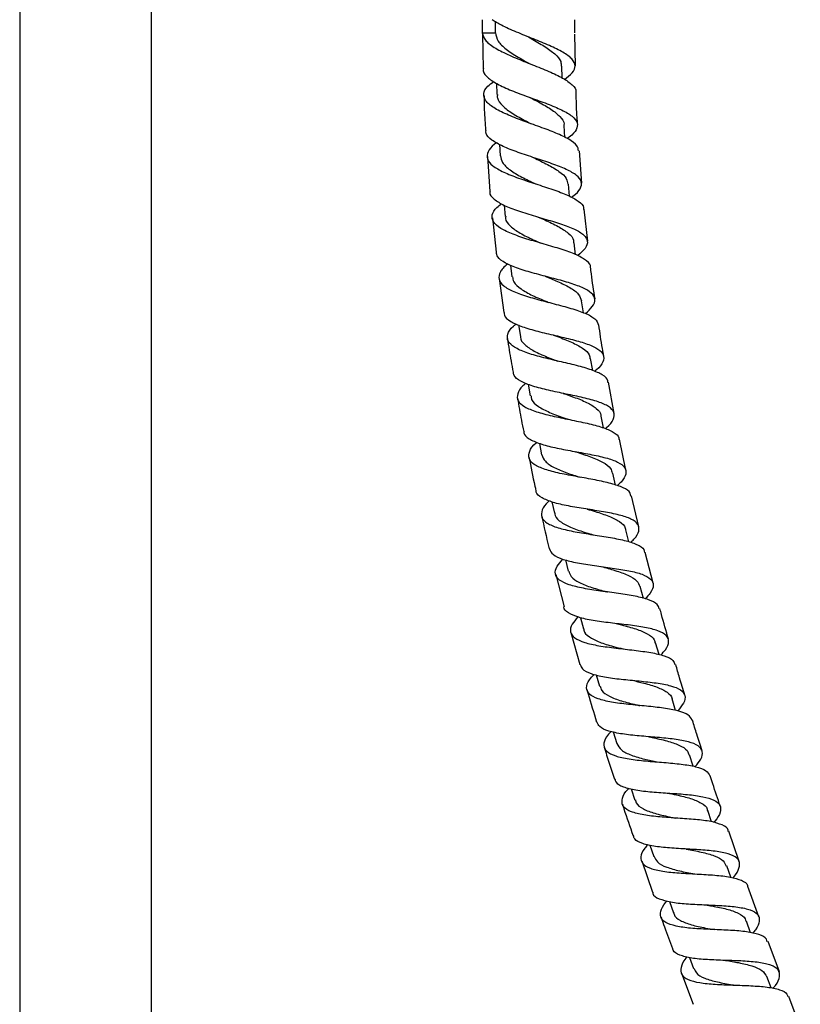
# Model space of a CAD drawing. Units: millimetres. Extents: x 3 to 4997, y 5 to 4995.
# Drawn here: x 2367 to 2485, y 2382 to 2532 of the extents above; entities that cross this region are included whole.
import ezdxf

# ---------------------------------------------------------------- set-up
doc = ezdxf.new("R2010")
doc.units = ezdxf.units.MM

msp = doc.modelspace()

# ---------------------------------------------------------------- linework, layer by layer
at = {"color": 7, "linetype": 'Continuous', "lineweight": 25}
for p, q in [((2366.84, 2536.12), (2366.84, 2289.86)), ((2386.84, 2289.86), (2386.84, 2536.12)), ((2437.03, 2531.74), (2437.04, 2529.74)), ((2439.03, 2529.74), (2439.03, 2531.45)), ((2451.03, 2531.74), (2451.04, 2529.74)), ((2437.04, 2529.74), (2439.03, 2529.74)), ((2437.08, 2529.56), (2437.2, 2524.3)), ((2451.2, 2524.75), (2451.09, 2529.56)), ((2449.17, 2522.91), (2449.11, 2524.69)), ((2439.19, 2522.1), (2439.25, 2520.38)), ((2449.59, 2513.86), (2449.47, 2515.7)), ((2439.64, 2512.82), (2439.74, 2511.08)), ((2437.82, 2510.95), (2438.17, 2505.65)), ((2452.14, 2506.93), (2451.8, 2511.82)), ((2450.27, 2504.93), (2450.11, 2506.76)), ((2440.36, 2503.56), (2440.51, 2501.86)), ((2453.04, 2498.11), (2452.51, 2502.95)), ((2438.58, 2501.67), (2439.13, 2496.44)), ((2451.21, 2496.06), (2450.99, 2497.87)), ((2441.33, 2494.47), (2441.55, 2492.71)), ((2439.58, 2492.46), (2440.31, 2487.29)), ((2452.39, 2487.24), (2452.12, 2489.06)), ((2442.56, 2485.39), (2442.82, 2483.63)), ((2453.81, 2478.47), (2453.49, 2480.28)), ((2444.02, 2476.39), (2444.33, 2474.62)), ((2457.05, 2471.95), (2456.19, 2476.69)), ((2455.43, 2469.76), (2455.07, 2471.56)), ((2445.71, 2467.41), (2446.05, 2465.68)), ((2458.84, 2463.33), (2457.85, 2468.04)), ((2457.27, 2461.07), (2456.86, 2462.89)), ((2447.59, 2458.54), (2447.98, 2456.81)), ((2460.82, 2454.74), (2459.71, 2459.42)), ((2459.3, 2452.45), (2458.85, 2454.27)), ((2462.99, 2446.19), (2461.77, 2450.86)), ((2449.67, 2449.71), (2450.1, 2447.99)), ((2448.2, 2447.51), (2449.46, 2442.57)), ((2461.5, 2443.87), (2461.01, 2445.67)), ((2451.94, 2440.94), (2452.39, 2439.22)), ((2450.48, 2438.7), (2451.86, 2433.81)), ((2463.87, 2435.33), (2463.35, 2437.13)), ((2454.35, 2432.25), (2454.85, 2430.52)), ((2466.39, 2426.85), (2465.85, 2428.6)), ((2456.93, 2423.58), (2457.46, 2421.85)), ((2469.05, 2418.37), (2468.49, 2420.12)), ((2459.65, 2414.96), (2460.2, 2413.24)), ((2471.84, 2409.94), (2471.25, 2411.67)), ((2476.04, 2403.9), (2474.44, 2408.52)), ((2462.49, 2406.39), (2463.07, 2404.67)), ((2461.24, 2404.04), (2462.88, 2399.26)), ((2474.75, 2401.52), (2474.14, 2403.24)), ((2479.02, 2395.51), (2477.37, 2400.13)), ((2465.45, 2397.83), (2466.04, 2396.14)), ((2477.77, 2393.1), (2477.14, 2394.83)), ((2482.15, 2387.16), (2480.42, 2391.77)), ((2468.5, 2389.34), (2469.11, 2387.65)), ((2467.28, 2386.97), (2469.03, 2382.24)), ((2480.87, 2384.72), (2480.22, 2386.44)), ((2485.31, 2378.8), (2483.57, 2383.42))]:
    msp.add_line(p, q, dxfattribs=at)
at = {"color": 7, "linetype": 'Continuous', "lineweight": 25, "flags": 128}
for points in [[(2444.26, 2519.94), (2444.26, 2519.94), (2444.26, 2519.94)], [(2447.84, 2483.86), (2447.84, 2483.86), (2447.84, 2483.86)], [(2447.85, 2483.86), (2447.85, 2483.86), (2447.85, 2483.86)], [(2449.34, 2474.99), (2449.34, 2474.99), (2449.34, 2474.99)], [(2451.88, 2462.27), (2451.88, 2462.27), (2451.88, 2462.27)], [(2451.88, 2462.27), (2451.88, 2462.27), (2451.88, 2462.27)], [(2453.88, 2453.53), (2453.88, 2453.53), (2453.88, 2453.53)], [(2458.41, 2436.19), (2458.41, 2436.19), (2458.41, 2436.19)], [(2462.37, 2422.85), (2462.37, 2422.85), (2462.38, 2422.85)], [(2467.95, 2405.81), (2467.95, 2405.81), (2467.95, 2405.81)], [(2475.36, 2385.14), (2475.36, 2385.14), (2475.36, 2385.14)]]:
    msp.add_lwpolyline(points, dxfattribs=at)
at = {"color": 7, "linetype": 'Continuous', "lineweight": 25}
for points, knots in [([(2449.5, 2522.68), (2449.95, 2523.02), (2450.88, 2523.72), (2451.27, 2524.75), (2450.78, 2525.78), (2449.39, 2526.79), (2447.31, 2527.8), (2444.81, 2528.82), (2442.22, 2529.85), (2440.01, 2530.83), (2438.98, 2531.47), (2438.53, 2531.74)], [0, 0, 0, 0, 0.1051302, 0.2205391, 0.3357496, 0.4507705, 0.5656764, 0.6805261, 0.7954296, 0.9104593, 1, 1, 1, 1]), ([(2437.04, 2529.74), (2437.13, 2529.38), (2437.32, 2528.64), (2438.75, 2527.54), (2440.82, 2526.47), (2442.93, 2525.59), (2445.08, 2524.73), (2447.2, 2523.88), (2449.37, 2522.87), (2450.75, 2521.85), (2451.36, 2521.15), (2451.23, 2520.77), (2451.22, 2520.75)], [0, 0, 0, 0, 0.116895, 0.233827, 0.350873, 0.467938, 0.525812, 0.642569, 0.759335, 0.875858, 0.992127, 1, 1, 1, 1]), ([(2439.03, 2529.74), (2439.12, 2529.33), (2439.3, 2528.5), (2440.59, 2527.27), (2442.29, 2526.14), (2443.56, 2525.43), (2444.13, 2525.12)], [0, 0, 0, 0, 0.263284, 0.52644, 0.789525, 1, 1, 1, 1]), ([(2444.06, 2529.11), (2444.2, 2529.04), (2445.02, 2528.56), (2446.53, 2527.71), (2448.12, 2526.54), (2449.03, 2525.54), (2449.01, 2524.92), (2449.01, 2524.69)], [0, 0, 0, 0, 0.052676, 0.317813, 0.58266, 0.847334, 1, 1, 1, 1]), ([(2437.23, 2524.31), (2437.2, 2524.19), (2437.1, 2523.7), (2437.86, 2522.88), (2439.45, 2521.85), (2441.74, 2520.86), (2444.33, 2519.91), (2446.93, 2518.98), (2449.18, 2518.04), (2450.8, 2517.09), (2451.59, 2516.1), (2451.39, 2515.05), (2450.75, 2514.25), (2450.02, 2513.78), (2449.91, 2513.71)], [0, 0, 0, 0, 0.030602, 0.126386, 0.221972, 0.317334, 0.412476, 0.507439, 0.60227, 0.697055, 0.79185, 0.886739, 0.981754, 1, 1, 1, 1]), ([(2451.65, 2511.81), (2451.61, 2512.08), (2451.51, 2512.69), (2450.27, 2513.59), (2448.29, 2514.53), (2445.8, 2515.46), (2443.15, 2516.4), (2440.66, 2517.37), (2438.67, 2518.38), (2437.43, 2519.43), (2437.12, 2520.52), (2437.59, 2521.5), (2438.46, 2522.12), (2438.79, 2522.36)], [0, 0, 0, 0, 0.075771, 0.171115, 0.266657, 0.362409, 0.45835, 0.554453, 0.650652, 0.746897, 0.843101, 0.939211, 1, 1, 1, 1]), ([(2437.3, 2520.3), (2437.31, 2519.55), (2437.33, 2517.76), (2437.47, 2515.97), (2437.55, 2514.94)], [0, 0, 0, 0, 0.420943, 1, 1, 1, 1]), ([(2439.35, 2520.4), (2439.33, 2520.22), (2439.26, 2519.62), (2440.06, 2518.65), (2441.58, 2517.49), (2443.21, 2516.59), (2444.18, 2516.09), (2444.44, 2515.95)], [0, 0, 0, 0, 0.115613, 0.377919, 0.640149, 0.902169, 1, 1, 1, 1]), ([(2444.26, 2519.94), (2444.7, 2519.71), (2445.85, 2519.11), (2447.56, 2518.15), (2448.9, 2517.04), (2449.53, 2516.21), (2449.43, 2515.74), (2449.41, 2515.67)], [0, 0, 0, 0, 0.164897, 0.428019, 0.690928, 0.953799, 1, 1, 1, 1]), ([(2451.52, 2515.81), (2451.46, 2516.57), (2451.33, 2518.21), (2451.31, 2519.86), (2451.3, 2520.75)], [0, 0, 0, 0, 0.459795, 1, 1, 1, 1]), ([(2450.57, 2504.77), (2450.65, 2504.82), (2451.34, 2505.28), (2451.99, 2506.08), (2452.24, 2507.15), (2451.48, 2508.11), (2449.9, 2509.02), (2447.66, 2509.88), (2445.06, 2510.73), (2442.43, 2511.59), (2440.09, 2512.49), (2438.41, 2513.45), (2437.54, 2514.27), (2437.6, 2514.79), (2437.62, 2514.94)], [0, 0, 0, 0, 0.012745, 0.107815, 0.202719, 0.297469, 0.392076, 0.486595, 0.581077, 0.675604, 0.770231, 0.865031, 0.960025, 1, 1, 1, 1]), ([(2439.23, 2513.05), (2439.12, 2512.98), (2438.41, 2512.51), (2437.8, 2511.68), (2437.66, 2510.59), (2438.52, 2509.55), (2440.19, 2508.59), (2442.51, 2507.68), (2445.15, 2506.81), (2447.79, 2505.95), (2450.11, 2505.1), (2451.71, 2504.19), (2452.49, 2503.48), (2452.4, 2503.03), (2452.38, 2502.94)], [0, 0, 0, 0, 0.017822, 0.113272, 0.208892, 0.304681, 0.400596, 0.496576, 0.592566, 0.688485, 0.78429, 0.879923, 0.975371, 1, 1, 1, 1]), ([(2439.8, 2511.09), (2439.86, 2510.75), (2439.98, 2510), (2441.18, 2508.92), (2442.97, 2507.84), (2444.4, 2507.16), (2445.1, 2506.82)], [0, 0, 0, 0, 0.221517, 0.483586, 0.745563, 1, 1, 1, 1]), ([(2444.8, 2510.81), (2444.81, 2510.8), (2445.53, 2510.44), (2447.01, 2509.75), (2448.77, 2508.71), (2449.89, 2507.72), (2449.98, 2507.04), (2450.02, 2506.75)], [0, 0, 0, 0, 0.007307, 0.272581, 0.537645, 0.802564, 1, 1, 1, 1]), ([(2438.22, 2505.65), (2438.2, 2505.6), (2438.09, 2505.18), (2438.77, 2504.48), (2440.24, 2503.54), (2442.48, 2502.69), (2444.65, 2502.03), (2446.84, 2501.39), (2448.99, 2500.75), (2451.13, 2499.95), (2452.57, 2499.08), (2453.13, 2498.11), (2452.83, 2497.07), (2451.95, 2496.29), (2451.53, 2495.92)], [0, 0, 0, 0, 0.012267, 0.107687, 0.20293, 0.297979, 0.392821, 0.43965, 0.534141, 0.628661, 0.723154, 0.817697, 0.912335, 1, 1, 1, 1]), ([(2453.46, 2494.14), (2453.47, 2494.14), (2453.57, 2494.5), (2452.95, 2495.11), (2451.58, 2495.99), (2449.39, 2496.79), (2446.8, 2497.56), (2444.1, 2498.33), (2441.64, 2499.15), (2439.74, 2500.04), (2438.6, 2501.02), (2438.43, 2502.09), (2438.93, 2503.02), (2439.72, 2503.61), (2439.97, 2503.8)], [0, 0, 0, 0, 0.0001144, 0.0951355, 0.1903062, 0.2856658, 0.3812, 0.4769063, 0.5727364, 0.6686501, 0.7645802, 0.8604617, 0.9562416, 1, 1, 1, 1]), ([(2440.6, 2501.89), (2440.58, 2501.78), (2440.5, 2501.25), (2441.23, 2500.39), (2442.7, 2499.32), (2444.44, 2498.47), (2445.57, 2497.97), (2445.97, 2497.8)], [0, 0, 0, 0, 0.071693, 0.333722, 0.595653, 0.857462, 1, 1, 1, 1]), ([(2445.54, 2501.77), (2445.87, 2501.63), (2446.92, 2501.16), (2448.63, 2500.37), (2450.16, 2499.35), (2450.95, 2498.52), (2450.91, 2497.98), (2450.9, 2497.84)], [0, 0, 0, 0, 0.119685, 0.382412, 0.645024, 0.907559, 1, 1, 1, 1]), ([(2452.7, 2487.12), (2453.09, 2487.48), (2453.94, 2488.25), (2454.26, 2489.28), (2453.74, 2490.24), (2452.31, 2491.08), (2450.19, 2491.82), (2447.62, 2492.52), (2444.92, 2493.21), (2442.43, 2493.95), (2440.48, 2494.77), (2439.3, 2495.59), (2439.22, 2496.19), (2439.18, 2496.44)], [0, 0, 0, 0, 0.080919, 0.175888, 0.270696, 0.365375, 0.459944, 0.554469, 0.648997, 0.743608, 0.838341, 0.933255, 1, 1, 1, 1]), ([(2440.9, 2494.65), (2440.9, 2494.65), (2440.29, 2494.22), (2439.7, 2493.43), (2439.42, 2492.31), (2440.15, 2491.32), (2441.72, 2490.44), (2443.97, 2489.66), (2446.17, 2489.06), (2448.4, 2488.49), (2450.58, 2487.91), (2452.75, 2487.17), (2454.28, 2486.35), (2454.56, 2485.7), (2454.69, 2485.38)], [0, 0, 0, 0, 0.00079, 0.095807, 0.190994, 0.286338, 0.381817, 0.47737, 0.572946, 0.620198, 0.715557, 0.810928, 0.906153, 1, 1, 1, 1]), ([(2454.15, 2489.34), (2453.95, 2490.61), (2453.69, 2492.2), (2453.52, 2493.81), (2453.48, 2494.14)], [0, 0, 0, 0, 0.794159, 1, 1, 1, 1]), ([(2441.64, 2492.72), (2441.67, 2492.45), (2441.75, 2491.78), (2442.84, 2490.84), (2444.6, 2489.85), (2446.18, 2489.2), (2447.01, 2488.86), (2447.1, 2488.82)], [0, 0, 0, 0, 0.175441, 0.438796, 0.701987, 0.965012, 1, 1, 1, 1]), ([(2446.57, 2492.78), (2447.21, 2492.52), (2448.59, 2491.96), (2450.41, 2491.08), (2451.76, 2490.12), (2451.98, 2489.4), (2452.09, 2489.05)], [0, 0, 0, 0, 0.2292001, 0.4933441, 0.757439, 1, 1, 1, 1]), ([(2440.37, 2487.3), (2440.37, 2487.16), (2440.34, 2486.65), (2441.27, 2485.92), (2443.02, 2485.11), (2445.43, 2484.42), (2448.12, 2483.79), (2450.78, 2483.17), (2453.08, 2482.51), (2454.74, 2481.75), (2455.57, 2480.86), (2455.43, 2479.8), (2454.85, 2478.94), (2454.18, 2478.42), (2454.08, 2478.34)], [0, 0, 0, 0, 0.038653, 0.133716, 0.228619, 0.323338, 0.417895, 0.512308, 0.60664, 0.700936, 0.79527, 0.889678, 0.984216, 1, 1, 1, 1]), ([(2456.08, 2476.67), (2456.09, 2476.75), (2456.14, 2477.18), (2455.35, 2477.81), (2453.72, 2478.58), (2451.38, 2479.24), (2448.71, 2479.86), (2446, 2480.48), (2443.6, 2481.18), (2441.81, 2481.98), (2440.82, 2482.91), (2440.8, 2483.99), (2441.34, 2484.89), (2442.04, 2485.44), (2442.19, 2485.56)], [0, 0, 0, 0, 0.021262, 0.116058, 0.210994, 0.3061, 0.401361, 0.496771, 0.592275, 0.687841, 0.783396, 0.878894, 0.974279, 1, 1, 1, 1]), ([(2455.48, 2480.63), (2455.41, 2481.03), (2455.12, 2482.6), (2454.9, 2484.2), (2454.74, 2485.39)], [0, 0, 0, 0, 0.252314, 1, 1, 1, 1]), ([(2442.86, 2483.66), (2442.85, 2483.62), (2442.77, 2483.16), (2443.42, 2482.4), (2444.82, 2481.4), (2446.66, 2480.59), (2447.95, 2480.11), (2448.49, 2479.91)], [0, 0, 0, 0, 0.026773, 0.288516, 0.550289, 0.811865, 1, 1, 1, 1]), ([(2447.85, 2483.86), (2448.06, 2483.78), (2449, 2483.42), (2450.66, 2482.78), (2452.36, 2481.87), (2453.33, 2481.04), (2453.37, 2480.45), (2453.39, 2480.24)], [0, 0, 0, 0, 0.073745, 0.336547, 0.599205, 0.861863, 1, 1, 1, 1]), ([(2440.87, 2483.33), (2440.95, 2482.75), (2441.19, 2481.04), (2441.5, 2479.34), (2441.71, 2478.22)], [0, 0, 0, 0, 0.33908, 1, 1, 1, 1]), ([(2455.72, 2469.63), (2455.78, 2469.69), (2456.42, 2470.21), (2456.99, 2471.06), (2457.16, 2472.14), (2456.35, 2473.02), (2454.72, 2473.74), (2452.43, 2474.35), (2449.77, 2474.9), (2447.06, 2475.46), (2444.62, 2476.08), (2442.81, 2476.82), (2441.81, 2477.54), (2441.79, 2478.06), (2441.79, 2478.23)], [0, 0, 0, 0, 0.010561, 0.105325, 0.199945, 0.294427, 0.388784, 0.483058, 0.577296, 0.671556, 0.765892, 0.860348, 0.954961, 1, 1, 1, 1]), ([(2443.66, 2476.54), (2443.51, 2476.41), (2442.81, 2475.83), (2442.3, 2474.92), (2442.34, 2473.85), (2443.36, 2472.95), (2445.17, 2472.2), (2447.59, 2471.57), (2450.31, 2471.01), (2453.01, 2470.46), (2455.36, 2469.86), (2457, 2469.13), (2457.81, 2468.52), (2457.76, 2468.09), (2457.75, 2468.01)], [0, 0, 0, 0, 0.027074, 0.122067, 0.217218, 0.312513, 0.407914, 0.503385, 0.598859, 0.694292, 0.789628, 0.884833, 0.979885, 1, 1, 1, 1]), ([(2444.44, 2474.64), (2444.45, 2474.44), (2444.49, 2473.84), (2445.47, 2473), (2447.18, 2472.1), (2448.87, 2471.48), (2449.85, 2471.14), (2450.07, 2471.06)], [0, 0, 0, 0, 0.129396, 0.393114, 0.656743, 0.920178, 1, 1, 1, 1]), ([(2449.34, 2474.99), (2449.86, 2474.81), (2451.13, 2474.37), (2452.98, 2473.65), (2454.41, 2472.73), (2455.09, 2472.03), (2455.04, 2471.58), (2455.03, 2471.53)], [0, 0, 0, 0, 0.183118, 0.44559, 0.708039, 0.970533, 1, 1, 1, 1]), ([(2442.4, 2474.28), (2442.58, 2473.15), (2442.86, 2471.46), (2443.21, 2469.78), (2443.33, 2469.21)], [0, 0, 0, 0, 0.663001, 1, 1, 1, 1]), ([(2443.38, 2469.22), (2443.37, 2469.15), (2443.31, 2468.72), (2444.09, 2468.09), (2445.69, 2467.34), (2448.02, 2466.74), (2450.69, 2466.24), (2453.42, 2465.76), (2455.86, 2465.23), (2457.72, 2464.59), (2458.79, 2463.78), (2458.93, 2462.76), (2458.45, 2461.82), (2457.73, 2461.17), (2457.52, 2460.98)], [0, 0, 0, 0, 0.01677, 0.1117986, 0.2066962, 0.3014352, 0.3960282, 0.4904939, 0.5848733, 0.6792176, 0.7735768, 0.8680043, 0.9625342, 1, 1, 1, 1]), ([(2459.58, 2459.39), (2459.57, 2459.55), (2459.54, 2460.06), (2458.52, 2460.69), (2456.67, 2461.33), (2454.2, 2461.86), (2451.46, 2462.34), (2448.77, 2462.84), (2446.46, 2463.44), (2444.8, 2464.18), (2443.97, 2465.1), (2444.14, 2466.21), (2444.68, 2467.06), (2445.28, 2467.56), (2445.31, 2467.59)], [0, 0, 0, 0, 0.04374, 0.138352, 0.233098, 0.327985, 0.423015, 0.518161, 0.613387, 0.708647, 0.803883, 0.899054, 0.994108, 1, 1, 1, 1]), ([(2446.09, 2465.69), (2446.21, 2465.34), (2446.48, 2464.62), (2447.88, 2463.72), (2449.77, 2462.94), (2451.22, 2462.48), (2451.9, 2462.26)], [0, 0, 0, 0, 0.23903, 0.50218, 0.765147, 1, 1, 1, 1]), ([(2451.07, 2466.18), (2451.15, 2466.15), (2451.97, 2465.88), (2453.56, 2465.37), (2455.4, 2464.57), (2456.57, 2463.76), (2456.71, 2463.13), (2456.77, 2462.87)], [0, 0, 0, 0, 0.028163, 0.292928, 0.557419, 0.821976, 1, 1, 1, 1]), ([(2444.13, 2465.29), (2444.41, 2463.83), (2444.73, 2462.15), (2445.12, 2460.49), (2445.17, 2460.26)], [0, 0, 0, 0, 0.8675, 1, 1, 1, 1]), ([(2459.55, 2452.36), (2459.73, 2452.53), (2460.42, 2453.18), (2460.9, 2454.12), (2460.79, 2455.15), (2459.74, 2455.94), (2457.9, 2456.55), (2455.47, 2457.03), (2452.74, 2457.45), (2450.05, 2457.89), (2447.69, 2458.42), (2446.03, 2459.12), (2445.2, 2459.74), (2445.24, 2460.19), (2445.24, 2460.28)], [0, 0, 0, 0, 0.032257, 0.127049, 0.221703, 0.316242, 0.41067, 0.505041, 0.599382, 0.693757, 0.788196, 0.882753, 0.97744, 1, 1, 1, 1]), ([(2447.21, 2458.69), (2447.17, 2458.66), (2446.57, 2458.14), (2446.05, 2457.28), (2445.92, 2456.17), (2446.77, 2455.27), (2448.44, 2454.57), (2450.76, 2454.03), (2453.46, 2453.59), (2456.21, 2453.17), (2458.7, 2452.7), (2460.56, 2452.09), (2461.59, 2451.48), (2461.63, 2450.98), (2461.64, 2450.82)], [0, 0, 0, 0, 0.007124, 0.101842, 0.196692, 0.291681, 0.386772, 0.481935, 0.577122, 0.672281, 0.767377, 0.862358, 0.957217, 1, 1, 1, 1]), ([(2448.07, 2456.85), (2448.07, 2456.71), (2448.08, 2456.16), (2448.96, 2455.4), (2450.6, 2454.55), (2452.4, 2453.96), (2453.52, 2453.63), (2453.88, 2453.53)], [0, 0, 0, 0, 0.090339, 0.352301, 0.614322, 0.8761, 1, 1, 1, 1]), ([(2452.97, 2457.42), (2453.37, 2457.3), (2454.53, 2456.96), (2456.34, 2456.37), (2457.94, 2455.55), (2458.77, 2454.85), (2458.77, 2454.34), (2458.77, 2454.23)], [0, 0, 0, 0, 0.138658, 0.401786, 0.66476, 0.927855, 1, 1, 1, 1]), ([(2446.06, 2456.37), (2446.4, 2454.78), (2446.76, 2453.11), (2447.19, 2451.46), (2447.21, 2451.39)], [0, 0, 0, 0, 0.952274, 1, 1, 1, 1]), ([(2447.23, 2451.39), (2447.37, 2451.09), (2447.67, 2450.46), (2449.21, 2449.77), (2451.4, 2449.24), (2454.05, 2448.84), (2456.81, 2448.48), (2459.36, 2448.08), (2461.41, 2447.56), (2462.72, 2446.84), (2463.12, 2445.9), (2462.79, 2444.88), (2462.05, 2444.1), (2461.76, 2443.8)], [0, 0, 0, 0, 0.089305, 0.184244, 0.279053, 0.373731, 0.468306, 0.562794, 0.657251, 0.751704, 0.846213, 0.940799, 1, 1, 1, 1]), ([(2463.9, 2442.29), (2463.83, 2442.52), (2463.66, 2443.08), (2462.38, 2443.69), (2460.33, 2444.22), (2457.75, 2444.62), (2454.98, 2444.97), (2452.33, 2445.38), (2450.13, 2445.91), (2448.62, 2446.62), (2448, 2447.55), (2448.2, 2448.62), (2448.95, 2449.45), (2449.28, 2449.82)], [0, 0, 0, 0, 0.066795, 0.161704, 0.256738, 0.351889, 0.447168, 0.542533, 0.637963, 0.733399, 0.828805, 0.924137, 1, 1, 1, 1]), ([(2450.18, 2448.01), (2450.26, 2447.73), (2450.46, 2447.06), (2451.72, 2446.25), (2453.62, 2445.5), (2455.22, 2445.07), (2456.01, 2444.85), (2456.05, 2444.84)], [0, 0, 0, 0, 0.196015, 0.459321, 0.722581, 0.985578, 1, 1, 1, 1]), ([(2455.06, 2448.71), (2455.78, 2448.52), (2457.28, 2448.11), (2459.2, 2447.42), (2460.58, 2446.64), (2460.84, 2445.97), (2460.96, 2445.66)], [0, 0, 0, 0, 0.249431, 0.51308, 0.776706, 1, 1, 1, 1]), ([(2464.14, 2435.27), (2464.39, 2435.54), (2465.11, 2436.31), (2465.45, 2437.33), (2465.08, 2438.28), (2463.79, 2438.98), (2461.77, 2439.48), (2459.23, 2439.84), (2456.46, 2440.14), (2453.81, 2440.49), (2451.55, 2440.96), (2450.07, 2441.65), (2449.37, 2442.19), (2449.43, 2442.57), (2449.43, 2442.57)], [0, 0, 0, 0, 0.053734, 0.148571, 0.243292, 0.337909, 0.432442, 0.526929, 0.621404, 0.715916, 0.810491, 0.90517, 0.999957, 1, 1, 1, 1]), ([(2465.31, 2437.67), (2464.94, 2438.92), (2464.48, 2440.47), (2464.08, 2442.02), (2464, 2442.32)], [0, 0, 0, 0, 0.80986, 1, 1, 1, 1]), ([(2451.55, 2441.05), (2451.22, 2440.67), (2450.49, 2439.82), (2450.31, 2438.75), (2450.95, 2437.83), (2452.47, 2437.15), (2454.68, 2436.66), (2457.33, 2436.31), (2460.11, 2436), (2462.71, 2435.66), (2464.76, 2435.17), (2466.05, 2434.58), (2466.22, 2434.02), (2466.29, 2433.8)], [0, 0, 0, 0, 0.07726, 0.172257, 0.267374, 0.362595, 0.457887, 0.553219, 0.648536, 0.74381, 0.838991, 0.934067, 1, 1, 1, 1]), ([(2452.45, 2439.26), (2452.45, 2439.19), (2452.43, 2438.7), (2453.22, 2438.02), (2454.76, 2437.2), (2456.65, 2436.64), (2457.92, 2436.32), (2458.42, 2436.2)], [0, 0, 0, 0, 0.045469, 0.307493, 0.56965, 0.831673, 1, 1, 1, 1]), ([(2457.35, 2440.05), (2457.62, 2439.98), (2458.66, 2439.71), (2460.42, 2439.25), (2462.16, 2438.52), (2463.16, 2437.81), (2463.23, 2437.25), (2463.26, 2437.08)], [0, 0, 0, 0, 0.094008, 0.3571808, 0.6201431, 0.8831943, 1, 1, 1, 1]), ([(2451.92, 2433.83), (2451.99, 2433.59), (2452.17, 2433.02), (2453.46, 2432.41), (2455.52, 2431.92), (2458.1, 2431.59), (2460.88, 2431.33), (2463.53, 2431.04), (2465.73, 2430.63), (2467.26, 2430.02), (2467.92, 2429.15), (2467.77, 2428.08), (2467.04, 2427.19), (2466.71, 2426.78)], [0, 0, 0, 0, 0.066495, 0.1615, 0.2564057, 0.3511973, 0.4458994, 0.5405221, 0.6351079, 0.7296855, 0.8242999, 0.9189784, 1, 1, 1, 1]), ([(2467.78, 2429.19), (2467.51, 2430.06), (2467.03, 2431.6), (2466.6, 2433.15), (2466.4, 2433.83)], [0, 0, 0, 0, 0.564016, 1, 1, 1, 1]), ([(2468.91, 2425.35), (2468.75, 2425.64), (2468.42, 2426.23), (2466.84, 2426.81), (2464.63, 2427.22), (2461.96, 2427.5), (2459.18, 2427.76), (2456.59, 2428.09), (2454.52, 2428.58), (2453.18, 2429.29), (2452.75, 2430.26), (2453.05, 2431.29), (2453.75, 2432.05), (2454.01, 2432.33)], [0, 0, 0, 0, 0.089524, 0.184413, 0.279402, 0.374495, 0.469688, 0.56495, 0.660258, 0.755561, 0.85083, 0.94602, 1, 1, 1, 1]), ([(2459.79, 2431.43), (2460.38, 2431.29), (2461.75, 2430.97), (2463.69, 2430.42), (2465.15, 2429.63), (2465.86, 2429.02), (2465.84, 2428.6), (2465.84, 2428.58)], [0, 0, 0, 0, 0.20259, 0.465708, 0.72868, 0.991816, 1, 1, 1, 1]), ([(2452.94, 2429.96), (2452.99, 2429.77), (2453.45, 2428.14), (2453.95, 2426.53), (2454.4, 2425.09)], [0, 0, 0, 0, 0.113857, 1, 1, 1, 1]), ([(2454.95, 2430.55), (2455, 2430.32), (2455.14, 2429.71), (2456.26, 2428.97), (2458.1, 2428.27), (2459.81, 2427.86), (2460.75, 2427.63), (2460.93, 2427.59)], [0, 0, 0, 0, 0.150763, 0.413689, 0.676697, 0.939491, 1, 1, 1, 1]), ([(2470.41, 2420.73), (2470.14, 2421.56), (2469.63, 2423.1), (2469.17, 2424.65), (2468.95, 2425.36)], [0, 0, 0, 0, 0.539993, 1, 1, 1, 1]), ([(2469.37, 2418.32), (2469.68, 2418.7), (2470.39, 2419.58), (2470.56, 2420.64), (2469.94, 2421.52), (2468.44, 2422.12), (2466.25, 2422.51), (2463.61, 2422.76), (2460.83, 2422.97), (2458.23, 2423.25), (2456.14, 2423.7), (2454.77, 2424.28), (2454.55, 2424.86), (2454.46, 2425.11)], [0, 0, 0, 0, 0.0751192, 0.1700643, 0.2649226, 0.3596875, 0.4543919, 0.5490527, 0.6437159, 0.7384081, 0.8331673, 0.9280127, 1, 1, 1, 1]), ([(2456.58, 2423.65), (2456.33, 2423.37), (2455.65, 2422.59), (2455.37, 2421.56), (2455.81, 2420.6), (2457.17, 2419.91), (2459.24, 2419.46), (2461.83, 2419.17), (2464.62, 2418.96), (2467.3, 2418.72), (2469.52, 2418.34), (2471.1, 2417.79), (2471.43, 2417.2), (2471.6, 2416.92)], [0, 0, 0, 0, 0.054387, 0.1494, 0.244512, 0.339724, 0.434999, 0.530315, 0.625629, 0.720907, 0.81612, 0.911244, 1, 1, 1, 1]), ([(2462.39, 2422.85), (2462.53, 2422.82), (2463.44, 2422.62), (2465.12, 2422.25), (2466.98, 2421.61), (2468.16, 2420.92), (2468.33, 2420.31), (2468.39, 2420.08)], [0, 0, 0, 0, 0.048637, 0.312476, 0.576199, 0.839855, 1, 1, 1, 1]), ([(2455.56, 2421.27), (2455.68, 2420.87), (2456.16, 2419.25), (2456.69, 2417.65), (2457.09, 2416.43)], [0, 0, 0, 0, 0.243879, 1, 1, 1, 1]), ([(2457.47, 2421.85), (2457.66, 2421.5), (2458.04, 2420.8), (2459.59, 2420.04), (2461.53, 2419.48), (2462.95, 2419.17), (2463.59, 2419.04)], [0, 0, 0, 0, 0.258291, 0.521776, 0.78527, 1, 1, 1, 1]), ([(2457.18, 2416.46), (2457.21, 2416.3), (2457.29, 2415.79), (2458.37, 2415.23), (2460.26, 2414.75), (2462.77, 2414.47), (2465.53, 2414.29), (2468.25, 2414.1), (2470.6, 2413.79), (2472.32, 2413.28), (2473.25, 2412.51), (2473.23, 2411.42), (2472.78, 2410.5), (2472.22, 2409.9), (2472.16, 2409.84)], [0, 0, 0, 0, 0.043614, 0.138444, 0.233193, 0.32785, 0.422423, 0.51693, 0.611396, 0.705858, 0.800344, 0.894884, 0.989495, 1, 1, 1, 1]), ([(2473.16, 2412.31), (2472.78, 2413.44), (2472.26, 2414.97), (2471.76, 2416.52), (2471.63, 2416.93)], [0, 0, 0, 0, 0.736522, 1, 1, 1, 1]), ([(2474.37, 2408.49), (2474.37, 2408.56), (2474.38, 2408.99), (2473.53, 2409.49), (2471.84, 2410.01), (2469.46, 2410.3), (2466.73, 2410.49), (2463.96, 2410.67), (2461.47, 2410.96), (2459.54, 2411.43), (2458.37, 2412.16), (2458.14, 2413.19), (2458.51, 2414.18), (2459.14, 2414.87), (2459.31, 2415.05)], [0, 0, 0, 0, 0.016997, 0.111776, 0.206628, 0.30156, 0.396577, 0.491661, 0.586802, 0.681969, 0.777131, 0.872259, 0.967314, 1, 1, 1, 1]), ([(2460.3, 2413.29), (2460.32, 2413.12), (2460.4, 2412.56), (2461.41, 2411.88), (2463.16, 2411.2), (2464.97, 2410.8), (2466.06, 2410.58), (2466.37, 2410.51)], [0, 0, 0, 0, 0.107651, 0.369993, 0.632377, 0.894694, 1, 1, 1, 1]), ([(2465.11, 2414.31), (2465.58, 2414.22), (2466.82, 2413.97), (2468.72, 2413.52), (2470.32, 2412.82), (2471.17, 2412.2), (2471.19, 2411.71), (2471.2, 2411.62)], [0, 0, 0, 0, 0.157238, 0.420069, 0.682832, 0.945613, 1, 1, 1, 1]), ([(2458.31, 2412.62), (2458.38, 2412.39), (2458.89, 2410.78), (2459.46, 2409.19), (2459.94, 2407.83)], [0, 0, 0, 0, 0.14461, 1, 1, 1, 1]), ([(2475.09, 2401.43), (2475.11, 2401.45), (2475.64, 2402.03), (2476.09, 2402.94), (2476.15, 2404.05), (2475.26, 2404.84), (2473.57, 2405.34), (2471.24, 2405.62), (2468.54, 2405.78), (2465.77, 2405.93), (2463.24, 2406.16), (2461.29, 2406.6), (2460.16, 2407.15), (2460.04, 2407.67), (2460, 2407.85)], [0, 0, 0, 0, 0.0050349, 0.0997932, 0.1944767, 0.2890858, 0.3836329, 0.4781355, 0.5726134, 0.6670932, 0.7615996, 0.8561588, 0.9507903, 1, 1, 1, 1]), ([(2462.15, 2406.47), (2461.99, 2406.28), (2461.36, 2405.58), (2461.01, 2404.59), (2461.26, 2403.56), (2462.43, 2402.85), (2464.37, 2402.4), (2466.87, 2402.16), (2469.65, 2402.01), (2472.37, 2401.86), (2474.77, 2401.59), (2476.45, 2401.09), (2477.3, 2400.59), (2477.3, 2400.17), (2477.3, 2400.11)], [0, 0, 0, 0, 0.033315, 0.128215, 0.223201, 0.318264, 0.413387, 0.508544, 0.60371, 0.698858, 0.793964, 0.889004, 0.983968, 1, 1, 1, 1]), ([(2467.97, 2405.81), (2467.98, 2405.81), (2468.75, 2405.65), (2470.35, 2405.37), (2472.32, 2404.81), (2473.68, 2404.13), (2473.95, 2403.49), (2474.07, 2403.21)], [0, 0, 0, 0, 0.00356, 0.267771, 0.531901, 0.795994, 1, 1, 1, 1]), ([(2463.13, 2404.69), (2463.26, 2404.4), (2463.55, 2403.73), (2464.95, 2403.03), (2466.94, 2402.47), (2468.5, 2402.17), (2469.27, 2402.03)], [0, 0, 0, 0, 0.214003, 0.477271, 0.740481, 1, 1, 1, 1]), ([(2462.91, 2399.27), (2462.91, 2399.19), (2462.92, 2398.74), (2463.81, 2398.23), (2465.54, 2397.73), (2467.95, 2397.48), (2470.68, 2397.34), (2473.45, 2397.23), (2475.92, 2397.02), (2477.82, 2396.61), (2478.97, 2395.93), (2479.19, 2394.91), (2478.83, 2393.92), (2478.22, 2393.21), (2478.07, 2393.03)], [0, 0, 0, 0, 0.0212558, 0.1161813, 0.211038, 0.3058253, 0.4005547, 0.4952384, 0.5898939, 0.6845409, 0.7791936, 0.8738716, 0.9685954, 1, 1, 1, 1]), ([(2480.29, 2391.72), (2480.26, 2391.86), (2480.18, 2392.35), (2479.13, 2392.85), (2477.25, 2393.27), (2474.75, 2393.47), (2471.98, 2393.58), (2469.24, 2393.71), (2466.85, 2393.97), (2465.07, 2394.46), (2464.09, 2395.22), (2464.05, 2396.32), (2464.47, 2397.26), (2465.02, 2397.86), (2465.08, 2397.93)], [0, 0, 0, 0, 0.039236, 0.133961, 0.228747, 0.323612, 0.418552, 0.513548, 0.608575, 0.703608, 0.798618, 0.893589, 0.988508, 1, 1, 1, 1]), ([(2470.94, 2397.34), (2471.27, 2397.28), (2472.38, 2397.08), (2474.2, 2396.72), (2475.95, 2396.1), (2476.93, 2395.47), (2477.02, 2394.93), (2477.05, 2394.78)], [0, 0, 0, 0, 0.111537, 0.374842, 0.638105, 0.90136, 1, 1, 1, 1]), ([(2464.18, 2395.48), (2464.35, 2394.97), (2464.89, 2393.38), (2465.49, 2391.8), (2465.89, 2390.72)], [0, 0, 0, 0, 0.315058, 1, 1, 1, 1]), ([(2466.11, 2396.19), (2466.12, 2396.09), (2466.16, 2395.58), (2467.04, 2394.94), (2468.7, 2394.27), (2470.6, 2393.87), (2471.84, 2393.65), (2472.29, 2393.57)], [0, 0, 0, 0, 0.064551, 0.326147, 0.587775, 0.849311, 1, 1, 1, 1]), ([(2472.29, 2393.57), (2472.29, 2393.57), (2472.29, 2393.57), (2472.29, 2393.57), (2472.29, 2393.57)], [0, 0, 0, 0, 0.5, 1, 1, 1, 1]), ([(2481.18, 2384.65), (2481.3, 2384.8), (2481.89, 2385.49), (2482.26, 2386.47), (2482.08, 2387.51), (2480.98, 2388.2), (2479.11, 2388.61), (2476.66, 2388.81), (2473.9, 2388.89), (2471.16, 2388.99), (2468.72, 2389.21), (2466.94, 2389.67), (2466, 2390.18), (2465.96, 2390.64), (2465.95, 2390.75)], [0, 0, 0, 0, 0.0255645, 0.1204419, 0.2152443, 0.3099858, 0.4046915, 0.4993813, 0.5940744, 0.6887814, 0.7835055, 0.8782576, 0.9730494, 1, 1, 1, 1]), ([(2468.13, 2389.43), (2468.07, 2389.36), (2467.52, 2388.74), (2467.12, 2387.8), (2467.17, 2386.7), (2468.17, 2385.95), (2469.95, 2385.48), (2472.34, 2385.25), (2475.09, 2385.15), (2477.86, 2385.06), (2480.36, 2384.88), (2482.24, 2384.48), (2483.29, 2383.99), (2483.38, 2383.5), (2483.4, 2383.36)], [0, 0, 0, 0, 0.012448, 0.107243, 0.202092, 0.29699, 0.391934, 0.486922, 0.581938, 0.676961, 0.771961, 0.866907, 0.961777, 1, 1, 1, 1]), ([(2473.96, 2388.9), (2474.63, 2388.79), (2476.09, 2388.55), (2478.06, 2388.08), (2479.61, 2387.43), (2480.01, 2386.76), (2480.2, 2386.43)], [0, 0, 0, 0, 0.224265, 0.487663, 0.751049, 1, 1, 1, 1]), ([(2469.21, 2387.68), (2469.29, 2387.44), (2469.5, 2386.82), (2470.74, 2386.16), (2472.66, 2385.6), (2474.34, 2385.32), (2475.23, 2385.16), (2475.35, 2385.14)], [0, 0, 0, 0, 0.16959, 0.433373, 0.697148, 0.960807, 1, 1, 1, 1])]:
    msp.add_open_spline(points, degree=3, knots=knots, dxfattribs=at)

doc.saveas('drawing.dxf')
